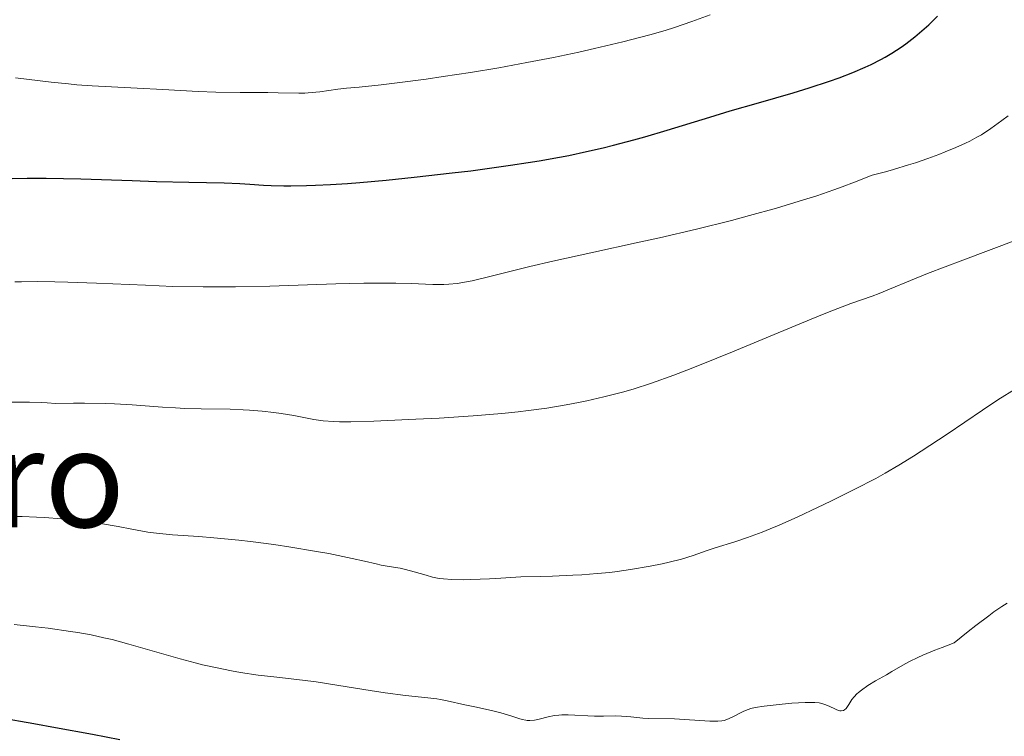
# Model space of a CAD drawing. Units: metres. Extents: x 667334 to 671861, y 4755527 to 4758606.
# Drawn here: x 669640 to 669756, y 4756320 to 4756405 of the extents above; entities that cross this region are included whole.
import ezdxf
from ezdxf.enums import TextEntityAlignment as Align

# ---------------------------------------------------------------- set-up
doc = ezdxf.new("R2010")
doc.units = ezdxf.units.M
doc.header["$MEASUREMENT"] = 0
for name, color, linetype, lineweight in [('Carátula', 7, 'Continuous', 0), ('Elementos auxiliares', 7, 'Continuous', 0), ('Relieve y altimetría', 7, 'Continuous', 0), ('Textos de rotulación', 7, 'Continuous', 0)]:
    doc.layers.add(name, color=color, linetype=linetype, lineweight=lineweight)
doc.styles.add('Style-times', font='times.shx', dxfattribs={"bigfont": 'timesbig.shx'})

msp = doc.modelspace()

# ---------------------------------------------------------------- linework, layer by layer
at = {"layer": 'Carátula', "color": 7, "linetype": 'Continuous', "lineweight": 0}
msp.add_3dface([(667407.64, 4755526.85), (671861.27, 4755637.3), (671787.64, 4758606.39), (667334.01, 4758495.94)], dxfattribs=at)
at = {"layer": 'Elementos auxiliares', "color": 250, "linetype": 'Continuous', "lineweight": 0}
msp.add_3dface([(668282.42, 4755942.37), (671682.03, 4756026.68), (671623.97, 4758340.05), (668225.52, 4758255.75)], dxfattribs=at)
at = {"layer": 'Relieve y altimetría', "color": 36, "linetype": 'Continuous', "lineweight": 0, "flags": 128}
for points, elevation in [([(669639.41, 4756397.83), (669643.61, 4756397.32), (669645.66, 4756397.1), (669646.62, 4756397.01), (669648.44, 4756396.88), (669653.76, 4756396.62), (669656.75, 4756396.46), (669660.94, 4756396.23), (669663, 4756396.14), (669665.89, 4756396.09), (669669.12, 4756396.08), (669670.37, 4756396.07), (669672.8, 4756396.01), (669673.5, 4756396.02), (669673.89, 4756396.05), (669675.27, 4756396.19), (669677.37, 4756396.47), (669678.4, 4756396.59), (669679.89, 4756396.74), (669682.47, 4756396.99), (669684.38, 4756397.22), (669687.78, 4756397.68), (669689.78, 4756397.97), (669692.99, 4756398.46), (669696.33, 4756399.02), (669697.99, 4756399.31), (669699.63, 4756399.61), (669702.78, 4756400.23), (669705.75, 4756400.86), (669707.61, 4756401.27), (669710.96, 4756402.07), (669714.12, 4756402.89), (669715.93, 4756403.41), (669717.03, 4756403.75), (669719.08, 4756404.44), (669721.22, 4756405.24)], 1380), ([(669639.32, 4756373.79), (669640.12, 4756373.82), (669641.95, 4756373.83), (669644.04, 4756373.81), (669645.57, 4756373.78), (669648.94, 4756373.66), (669654.71, 4756373.39), (669657.96, 4756373.27), (669661.5, 4756373.2), (669663.38, 4756373.2), (669665.33, 4756373.22), (669669.37, 4756373.3), (669677.15, 4756373.55), (669680.44, 4756373.64), (669681.85, 4756373.66), (669684.19, 4756373.65), (669686.01, 4756373.61), (669688.57, 4756373.5), (669689.85, 4756373.48), (669690.46, 4756373.51), (669691.43, 4756373.61), (669692.54, 4756373.8), (669693.19, 4756373.93), (669695.59, 4756374.51), (669699.97, 4756375.59), (669702.71, 4756376.23), (669707.54, 4756377.29), (669712.53, 4756378.38), (669715.26, 4756378.99), (669719.63, 4756380.01), (669723.75, 4756381.04), (669725.87, 4756381.6), (669729.05, 4756382.49), (669732.21, 4756383.44), (669733.77, 4756383.94), (669735.79, 4756384.62), (669736.78, 4756384.98), (669738.22, 4756385.52), (669740.29, 4756386.35), (669741.86, 4756386.76), (669742.83, 4756387.03), (669744.6, 4756387.56), (669745.41, 4756387.82), (669746.87, 4756388.32), (669748.14, 4756388.79), (669748.89, 4756389.09), (669750.17, 4756389.62), (669751.31, 4756390.13), (669751.79, 4756390.37), (669752.64, 4756390.82), (669753.17, 4756391.13), (669754.27, 4756391.87), (669755.59, 4756392.81), (669756.31, 4756393.34)], 1370), ([(669678.92, 4756357.32), (669681.62, 4756357.38), (669686.57, 4756357.61), (669689.32, 4756357.76), (669693.3, 4756358.03), (669696.68, 4756358.31), (669698.63, 4756358.5), (669699.82, 4756358.64), (669702, 4756358.94), (669704.26, 4756359.3), (669705.72, 4756359.58), (669706.7, 4756359.78), (669708.71, 4756360.24), (669710.91, 4756360.8), (669712.16, 4756361.16), (669714.33, 4756361.86), (669716.96, 4756362.8), (669718.49, 4756363.38), (669720.17, 4756364.05), (669723.85, 4756365.55), (669731.33, 4756368.66), (669734.47, 4756369.96), (669735.75, 4756370.47), (669737.78, 4756371.24), (669740.3, 4756372.11), (669741.13, 4756372.41), (669742.35, 4756372.92), (669744.82, 4756373.97), (669746.82, 4756374.77), (669750.97, 4756376.34), (669757.34, 4756378.74)], 1365), ([(669724.14, 4756343.18), (669725.62, 4756343.68), (669727.35, 4756344.31), (669728.31, 4756344.7), (669729.35, 4756345.13), (669731.57, 4756346.13), (669733.88, 4756347.22), (669735.42, 4756347.96), (669738.28, 4756349.4), (669740.72, 4756350.66), (669741.83, 4756351.27), (669743.46, 4756352.21), (669745.17, 4756353.26), (669746.09, 4756353.85), (669749.14, 4756355.87), (669753.3, 4756358.69), (669755.12, 4756359.9), (669757.26, 4756361.24)], 1360), ([(669639, 4756359.63), (669641.08, 4756359.63), (669642.46, 4756359.58), (669643.14, 4756359.54), (669644.13, 4756359.46), (669646.23, 4756359.5), (669647.54, 4756359.5), (669649.96, 4756359.46), (669651.08, 4756359.42), (669653.16, 4756359.31), (669656.72, 4756359.06), (669658.26, 4756358.95), (669659.34, 4756358.9), (669661.3, 4756358.83), (669664.68, 4756358.79), (669666.22, 4756358.74), (669666.98, 4756358.7), (669668.45, 4756358.57), (669669.84, 4756358.41), (669670.69, 4756358.3), (669672.19, 4756358.05), (669674.56, 4756357.59), (669675.66, 4756357.44), (669676.85, 4756357.35), (669677.58, 4756357.32), (669678.92, 4756357.32)], 1365), ([(669636.97, 4756346.16), (669640.22, 4756346.15), (669641.89, 4756346.1), (669642.88, 4756346.05), (669644.8, 4756345.89), (669646.32, 4756345.73), (669649.44, 4756345.33), (669651.51, 4756345), (669653.13, 4756344.69), (669655, 4756344.34), (669656.03, 4756344.19), (669657.89, 4756344.02), (669660.99, 4756343.81), (669662.78, 4756343.66), (669665.72, 4756343.37), (669667.08, 4756343.21), (669669.83, 4756342.86), (669671.84, 4756342.56), (669674.64, 4756342.1), (669676.32, 4756341.8), (669679.06, 4756341.24), (669680.5, 4756340.91), (669681.88, 4756340.58), (669682.48, 4756340.45), (669683.41, 4756340.29), (669684.7, 4756340.08), (669685.36, 4756339.94), (669686.36, 4756339.67), (669687.77, 4756339.25), (669688.54, 4756339.04), (669689.32, 4756338.88), (669689.82, 4756338.81), (669690.8, 4756338.74), (669692.17, 4756338.72), (669693.04, 4756338.74), (669695.22, 4756338.82), (669696.56, 4756338.9), (669698.92, 4756339.06), (669701.26, 4756339.11), (669702.64, 4756339.15), (669705.05, 4756339.25), (669706.1, 4756339.3), (669707.9, 4756339.44), (669709.41, 4756339.59), (669710.29, 4756339.7), (669711.85, 4756339.92), (669714.18, 4756340.33), (669715.56, 4756340.6), (669716.39, 4756340.79), (669717.86, 4756341.16), (669719.21, 4756341.58), (669720.87, 4756342.16), (669721.8, 4756342.47), (669724.14, 4756343.18)], 1360), ([(669677.48, 4756326.28), (669681.18, 4756325.66), (669682.95, 4756325.39), (669685.35, 4756325.09), (669687.99, 4756324.81), (669689.03, 4756324.69), (669689.48, 4756324.62), (669690.25, 4756324.48), (669692.35, 4756323.98), (669693.69, 4756323.7), (669695.64, 4756323.29), (669696.57, 4756323.06), (669697.77, 4756322.68), (669698.68, 4756322.37), (669699.1, 4756322.26), (669699.5, 4756322.18), (669699.69, 4756322.16), (669699.98, 4756322.15), (669700.55, 4756322.19), (669701.1, 4756322.3), (669702.14, 4756322.57), (669702.89, 4756322.72), (669703.4, 4756322.78), (669703.75, 4756322.8), (669704.5, 4756322.81), (669707.59, 4756322.67), (669708.66, 4756322.67), (669710.07, 4756322.68), (669710.78, 4756322.66), (669711.87, 4756322.58), (669713.28, 4756322.44), (669713.95, 4756322.39), (669717.02, 4756322.33), (669721.19, 4756322.05), (669722.13, 4756322.05), (669722.61, 4756322.1), (669722.88, 4756322.16), (669723.39, 4756322.33), (669723.99, 4756322.61), (669724.81, 4756323.04), (669725.21, 4756323.24), (669725.72, 4756323.46), (669726.01, 4756323.55), (669726.52, 4756323.68), (669727.6, 4756323.85), (669729.7, 4756324.08), (669730.85, 4756324.18), (669732.41, 4756324.26), (669732.84, 4756324.27), (669733.54, 4756324.26), (669734.08, 4756324.21), (669734.37, 4756324.16), (669734.85, 4756324.01), (669735.32, 4756323.8), (669735.89, 4756323.51), (669736.16, 4756323.39), (669736.5, 4756323.29), (669736.67, 4756323.27), (669736.91, 4756323.31), (669737.06, 4756323.39), (669737.24, 4756323.55), (669737.34, 4756323.68), (669737.55, 4756324.03), (669737.92, 4756324.61), (669738.18, 4756324.94), (669738.5, 4756325.29), (669738.7, 4756325.46), (669739.03, 4756325.72), (669739.81, 4756326.26), (669740.71, 4756326.8), (669741.99, 4756327.53), (669742.63, 4756327.9), (669743.93, 4756328.67), (669744.72, 4756329.09), (669745.7, 4756329.57), (669746.29, 4756329.84), (669747.69, 4756330.42), (669748.53, 4756330.75), (669749.98, 4756331.29), (669751.61, 4756332.61), (669752.53, 4756333.34), (669754.03, 4756334.49), (669754.62, 4756334.93), (669755.56, 4756335.57), (669756.22, 4756335.98)], 1355), ([(669639.24, 4756333.44), (669641.78, 4756333.18), (669643.28, 4756333.01), (669645.89, 4756332.64), (669646.75, 4756332.5), (669648.34, 4756332.22), (669649.82, 4756331.9), (669650.79, 4756331.67), (669652.78, 4756331.14), (669655.25, 4756330.43), (669658.79, 4756329.41), (669660.57, 4756328.94), (669661.45, 4756328.72), (669663.17, 4756328.33), (669664.84, 4756328), (669665.92, 4756327.81), (669668, 4756327.5), (669670.21, 4756327.24), (669673.2, 4756326.91), (669674.82, 4756326.7), (669677.48, 4756326.28)], 1355)]:
    msp.add_lwpolyline(points, dxfattribs=dict(at, elevation=elevation))
at = {"layer": 'Relieve y altimetría', "color": 36, "linetype": 'Continuous', "lineweight": 30, "flags": 128}
for points, elevation in [([(669743.73, 4756401.44), (669744.27, 4756401.83), (669745.34, 4756402.66), (669745.88, 4756403.12), (669746.96, 4756404.08), (669748, 4756405.09)], 1375), ([(669637.2, 4756385.94), (669640.8, 4756386.01), (669643.02, 4756386.01), (669647.11, 4756385.92), (669653.16, 4756385.72), (669656.04, 4756385.63), (669659.82, 4756385.54), (669664, 4756385.45), (669665.84, 4756385.37), (669667.01, 4756385.29), (669668.64, 4756385.19), (669669.52, 4756385.15), (669671, 4756385.11), (669671.83, 4756385.1), (669673.69, 4756385.13), (669674.75, 4756385.17), (669676.52, 4756385.26), (669678.53, 4756385.39), (669679.98, 4756385.51), (669683.08, 4756385.78), (669686.37, 4756386.11), (669690.85, 4756386.62), (669693.05, 4756386.89), (669697.7, 4756387.52), (669699.78, 4756387.84), (669701.08, 4756388.05), (669703.47, 4756388.48), (669704.59, 4756388.69), (669706.67, 4756389.13), (669708.61, 4756389.58), (669709.84, 4756389.88), (669712.22, 4756390.52), (669713.54, 4756390.89), (669716.16, 4756391.66), (669721.2, 4756393.2), (669723.58, 4756393.92), (669726.92, 4756394.89), (669731, 4756396.06), (669732.9, 4756396.63), (669735.28, 4756397.43), (669736.41, 4756397.84), (669738.01, 4756398.46), (669739.48, 4756399.09), (669740.17, 4756399.41), (669741.31, 4756399.98), (669741.85, 4756400.27), (669742.62, 4756400.72), (669743.73, 4756401.44)], 1375), ([(669637.48, 4756322.49), (669641.57, 4756321.79), (669644.11, 4756321.34), (669648.47, 4756320.52), (669651.7, 4756319.89)], 1350)]:
    msp.add_lwpolyline(points, dxfattribs=dict(at, elevation=elevation))

# ---------------------------------------------------------------- texts
at = {"layer": 'Textos de rotulación', "color": 250, "linetype": 'Continuous', "lineweight": 0, "style": 'Style-times'}
msp.add_text('Asperro', height=11.5, dxfattribs=at).set_placement((669623.83, 4756350.66), align=Align.MIDDLE_CENTER)

doc.saveas('drawing.dxf')
